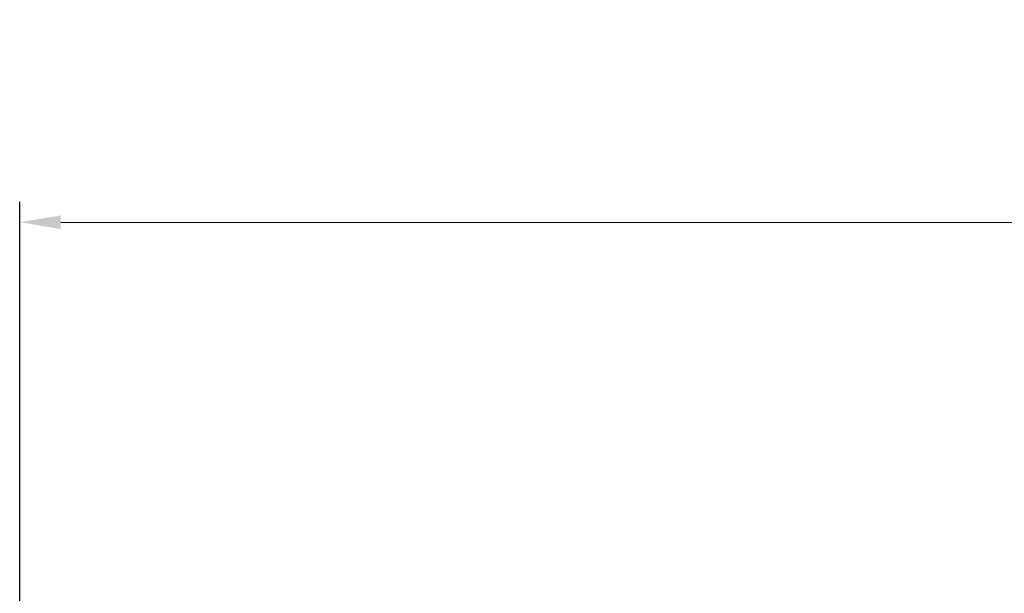
# Model space of a CAD drawing. Units: millimetres. Extents: x -1442 to 6272, y -3225 to 1272.
# Drawn here: x 5501 to 5561, y -1846 to -1811 of the extents above; entities that cross this region are included whole.
import ezdxf

# ---------------------------------------------------------------- set-up
doc = ezdxf.new("R2010")
doc.units = ezdxf.units.MM
doc.header["$LTSCALE"] = 2
doc.header["$PDSIZE"] = -1
doc.layers.add('DIMENSION', color=3, linetype='Continuous')
doc.dimstyles.new('ISO-25', dxfattribs={"dimtxt": 2.5, "dimasz": 2.5, "dimexe": 1.25, "dimexo": 0.625, "dimtad": 1, "dimtxsty": 'Standard', "dimcen": 2.5, "dimadec": 0, "dimazin": 0, "dimtfac": 1, "dimtmove": 0, "dimatfit": 3, "dimfxl": 1, "dimarcsym": 0})

# ---------------------------------------------------------------- blocks, each defined once
blk = doc.blocks.new('*D62')
at = {"layer": 'DEFPOINTS', "color": 0, "transparency": 16777216}
for p in [(5666.437, -1823.297), (5500.918, -1850.815), (5666.431, -1850.851)]:
    blk.add_point(p, dxfattribs=at)
at = {"layer": 'DIMENSION', "color": 0, "lineweight": -2, "transparency": 16777216}
for p, q in [((5500.918, -1850.19), (5500.924, -1822.01)), ((5666.431, -1850.226), (5666.438, -1822.047)), ((5503.424, -1823.261), (5663.937, -1823.296))]:
    blk.add_line(p, q, dxfattribs=at)
at = {"layer": 'DIMENSION', "color": 0, "transparency": 16777216}
for points in [[(5503.424, -1822.844), (5503.424, -1823.678), (5500.924, -1823.26)], [(5663.937, -1822.879), (5663.937, -1823.713), (5666.437, -1823.297)]]:
    blk.add_solid(points, dxfattribs=at)
at = {"layer": 'DIMENSION', "color": 0, "transparency": 16777216, "insert": (5583.68, -1817.653), "char_height": 10, "attachment_point": 5, "rotation": 359.98744}
blk.add_mtext('%%C166', dxfattribs=at)

msp = doc.modelspace()

# ---------------------------------------------------------------- dimensions: what is measured, and where the dimension line sits
at = {"layer": 'DIMENSION', "color": 251, "true_color": 0x636466}
dim = msp.add_linear_dim(base=(5666.437, -1823.297), p1=(5500.918, -1850.815), p2=(5666.431, -1850.851), angle=359.98744, text='%%C166', dimstyle='ISO-25', override={"dimtxt": 10}, dxfattribs=at)
dim.commit()
dim.dimension.update_dxf_attribs({"geometry": '*D62', "text_midpoint": (5583.679, -1823.278), "dimtype": 161})

doc.saveas('drawing.dxf')
